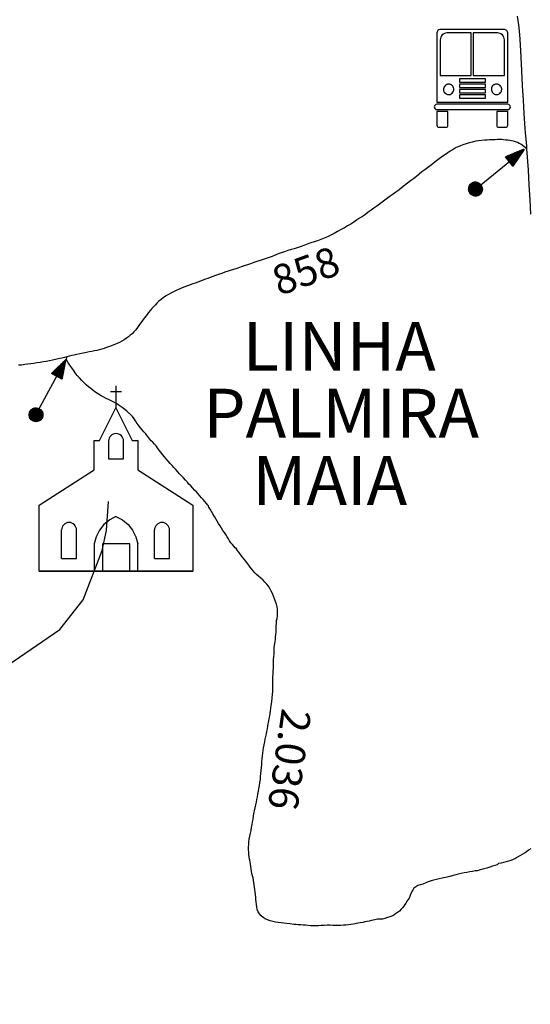
# Model space of a CAD drawing. Extents: x -193911 to -192175, y 292221 to 292815.
# Drawn here: x -193454 to -193437, y 292580 to 292612 of the extents above; entities that cross this region are included whole.
import ezdxf

# ---------------------------------------------------------------- set-up
doc = ezdxf.new("R2010")
doc.units = 0
doc.header["$LTSCALE"] = 40
doc.header["$MEASUREMENT"] = 0
for name, color, linetype in [('DISTANCIAS TEXTO', 51, 'CONTINUOUS'), ('DISTANCIAS_SIMBOLO', 50, 'CONTINUOUS'), ('HIDROGRAFIA', 152, 'CONTINUOUS'), ('LOCALIDADES', 201, 'CONTINUOUS'), ('MUNICIPAIS PRIMÁRIAS', 17, 'CONTINUOUS'), ('MUNICIPAIS SECUNDÁRIAS', 17, 'CONTINUOUS'), ('ONIBUS', 56, 'CONTINUOUS'), ('SC', 1, 'CONTINUOUS')]:
    doc.layers.add(name, color=color, linetype=linetype)
doc.styles.add('ARIALBLACK', font='txt')
doc.styles.add('ROMANS', font='romans')

# ---------------------------------------------------------------- blocks, each defined once
blk = doc.blocks.new('LOCALIDADE')
at = {"layer": 'LOCALIDADES'}
h = blk.add_hatch(color=68, dxfattribs=at)
h.paths.add_polyline_path([(-125.4, -89.8), (-125.4, 18.1), (-35.5, 76.4), (-35.5, 124.1), (-26.8, 124.1), (0, 177.8), (26.8, 124.1), (36.2, 124.1), (36.2, 76.4), (126, 18.1), (126, -89.8)], flags=16)
edge = h.paths.add_edge_path()
edge.add_line((-125.4, -89.8), (-125.4, 18.1))
edge.add_line((-125.4, -89.8), (126, -89.8))
edge.add_line((126, 18.1), (126, -89.8))
edge.add_line((36.2, 76.4), (126, 18.1))
edge.add_line((36.2, 124.1), (36.2, 76.4))
edge.add_line((26.8, 124.1), (36.2, 124.1))
edge.add_line((0, 177.8), (26.8, 124.1))
edge.add_line((-26.8, 124.1), (0, 177.8))
edge.add_line((-35.5, 124.1), (-26.8, 124.1))
edge.add_line((-35.5, 76.4), (-35.5, 124.1))
edge.add_line((-125.4, 18.1), (-35.5, 76.4))
h.paths.add_polyline_path([(126, -89.8), (-125.4, -89.8)], flags=0)
for p, q in [((0, 214), (0, 177.8)), ((-8.7, 204.6), (9.4, 204.6)), ((-12, 123.2), (-12, 94.1)), ((12.6, 94.1), (12.6, 123.2)), ((-12, 94.1), (12.6, 94.1)), ((0, 0), (-10.1, -5.4)), ((0, 0), (10.7, -5.4)), ((-19.4, -13.4), (-26.8, -22.8)), ((-10.1, -5.4), (-19.4, -13.4)), ((10.7, -5.4), (20.1, -13.4)), ((20.1, -13.4), (27.5, -22.8)), ((-26.8, -22.8), (-32.2, -33.5)), ((27.5, -22.8), (32.9, -33.5)), ((-32.2, -33.5), (-35.5, -44.9)), ((-35.5, -44.9), (-35.5, -89.8)), ((-4.7, -44.9), (-22.1, -44.9)), ((-22.1, -44.9), (-22.1, -89.8)), ((22.8, -44.9), (-4.7, -44.9)), ((22.8, -89.8), (22.8, -44.9)), ((32.9, -33.5), (36.2, -44.9)), ((36.2, -89.8), (36.2, -44.9)), ((-125.4, -89.8), (-125.4, -89.8))]:
    blk.add_line(p, q, dxfattribs=at)
blk.add_lwpolyline([(-125.4, -89.8), (-125.4, 18.1), (-35.5, 76.4), (-35.5, 124.1), (-26.8, 124.1), (0, 177.8), (26.8, 124.1), (36.2, 124.1), (36.2, 76.4), (126, 18.1), (126, -89.8), (-125.4, -89.8), (126, -89.8)], dxfattribs=at)
at = {"layer": 'LOCALIDADES', "flags": 128}
for points in [[(-88.9, -69.1), (-64.4, -69.1), (-64.4, -22.3)], [(-88.9, -69.1), (-88.9, -22.3)], [(63.2, -69.1), (87.8, -69.1), (87.8, -22.3)], [(63.2, -69.1), (63.2, -22.3)]]:
    blk.add_lwpolyline(points, dxfattribs=at)
at = {"layer": 'LOCALIDADES'}
for centre in [(0.3, 123.2), (-76.6, -22.3), (75.5, -22.3)]:
    blk.add_arc(centre, 12.3, 0, 180, dxfattribs=at)
blk = doc.blocks.new('ONIBUS')
at = {"layer": 'ONIBUS', "linetype": 'CONTINUOUS'}
for p, q in [((-31.54, 36.9), (-31.54, -23.17)), ((26.9, 39.81), (-28.64, 39.81)), ((-1.74, 36.9), (-22.83, 36.9)), ((-1.74, 0), (-1.74, 36.9)), ((21.09, 36.9), (0, 36.9)), ((0, 36.9), (0, 0)), ((29.8, -23.17), (29.8, 36.9)), ((-28.64, 31.09), (-28.64, 0)), ((26.9, 0), (26.9, 31.09)), ((-28.64, 0), (-1.74, 0)), ((0, 0), (26.9, 0)), ((10.69, -2.9), (-11.91, -2.9)), ((-11.91, -2.9), (-11.91, -5.81)), ((-11.91, -5.81), (10.69, -5.81)), ((10.69, -7.55), (-11.91, -7.55)), ((-11.91, -7.55), (-11.91, -10.45)), ((10.69, -5.81), (10.69, -2.9)), ((10.69, -10.45), (10.69, -7.55)), ((-11.91, -10.45), (10.69, -10.45)), ((10.69, -12.2), (-11.91, -12.2)), ((-11.91, -12.2), (-11.91, -15.1)), ((-11.91, -15.1), (10.69, -15.1)), ((10.69, -16.84), (-11.91, -16.84)), ((-11.91, -16.84), (-11.91, -19.75)), ((10.69, -15.1), (10.69, -12.2)), ((10.69, -19.75), (10.69, -16.84)), ((-31.54, -23.17), (29.8, -23.17)), ((29.8, -24.92), (-31.54, -24.92)), ((-11.91, -19.75), (10.69, -19.75)), ((-31.54, -29.56), (29.8, -29.56)), ((-22, -31.31), (-31.54, -31.31)), ((-31.54, -31.31), (-31.54, -43.22)), ((-22, -43.22), (-22, -31.31)), ((29.8, -31.31), (20.26, -31.31)), ((20.26, -31.31), (20.26, -43.22)), ((29.8, -43.22), (29.8, -31.31)), ((-29.8, -44.96), (-23.74, -44.96)), ((22, -44.96), (28.06, -44.96))]:
    blk.add_line(p, q, dxfattribs=at)
for centre, radius, start, end in [((-28.64, 36.9), 2.9, 89.99996, 180.00004), ((-22.83, 31.09), 5.81, 90, 180), ((-22.83, 31.09), 5.81, 89.99996, 180.00004), ((21.09, 31.09), 5.81, 0, 90), ((21.09, 31.09), 5.81, 359.99996, 90.00004), ((26.9, 36.9), 2.9, 359.99996, 90.00004), ((-12.31, -20.13), 16.6, 135.60029, 141.36555), ((-19.77, -14.74), 7.63, 118.29965, 125.2665), ((-21.05, -12.36), 4.92, 110.07866, 118.29937), ((-21.29, -11.72), 4.24, 100.4279, 110.07883), ((-21.72, -9.36), 1.84, 90.47944, 100.42799), ((-21.65, -17.44), 9.92, 82.83002, 90.47937), ((-22.33, -14.26), 6.94, 66.90474, 73.94647), ((-22.99, -15.8), 8.61, 61.62385, 66.90467), ((-31.72, -23.8), 20.17, 45.92425, 50.55106), ((30.49, -23.8), 20.17, 129.44894, 134.07575), ((21.77, -15.8), 8.61, 113.09533, 118.37615), ((21.11, -14.26), 6.94, 106.05353, 113.09526), ((20.43, -17.44), 9.92, 89.52063, 97.16998), ((20.5, -9.36), 1.84, 79.57201, 89.52056), ((20.06, -11.72), 4.24, 69.92117, 79.5721), ((19.83, -12.36), 4.92, 61.70063, 69.92134), ((18.55, -14.74), 7.63, 54.7335, 61.70035), ((11.09, -20.13), 16.6, 38.63445, 44.39971), ((-17.64, -11.86), 8.21, 177.09136, 186.96624), ((-25.79, -11.45), 0.054, 166.17404, 177.09711), ((-15.62, -13.95), 10.53, 156.56147, 166.16823), ((-21.76, -12.36), 4.06, 186.96643, 199.89764), ((-24.28, -13.27), 1.39, 199.89772, 213.27894), ((-16.15, -7.94), 11.1, 213.27887, 222.84057), ((-20.28, -9.57), 7.16, 235.8666, 243.07662), ((-17.83, -4.74), 12.57, 243.07678, 248.91373), ((-20.98, -2.34), 14.2, 264.47344, 268.79441), ((-21.32, -12.6), 3.94, 270.54108, 304.00556), ((-21.58, -11.85), 4.7, 301.55875, 350.38313), ((-26.93, -14.81), 10.76, 27.12939, 30.74744), ((-21.04, -11.86), 4.18, 349.18694, 27.89271), ((19.82, -11.86), 4.18, 152.10735, 190.81312), ((20.36, -11.85), 4.7, 189.61684, 238.44121), ((25.71, -14.81), 10.76, 149.25256, 152.87061), ((20.1, -12.6), 3.94, 235.99444, 269.45892), ((19.76, -2.34), 14.2, 271.20559, 275.52656), ((16.61, -4.74), 12.57, 291.08627, 296.92322), ((19.06, -9.57), 7.16, 296.92329, 304.1333), ((14.93, -7.94), 11.1, 317.15943, 326.72113), ((14.4, -13.95), 10.53, 13.83177, 23.43853), ((23.06, -13.27), 1.39, 326.72154, 340.10275), ((20.54, -12.36), 4.06, 340.10236, 353.03357), ((16.42, -11.86), 8.21, 353.03376, 2.90864), ((24.57, -11.45), 0.054, 2.90289, 13.82596), ((-31.54, -27.24), 2.32, 90, 270), ((-31.54, -27.24), 2.32, 90, 270), ((29.8, -27.24), 2.32, 270, 90), ((29.8, -27.24), 2.32, 270, 90), ((-29.8, -43.22), 1.74, 180, 270), ((-29.8, -43.22), 1.74, 179.99996, 270.00004), ((-23.74, -43.22), 1.74, 270, 0), ((-23.74, -43.22), 1.74, 269.99996, 0.00004), ((22, -43.22), 1.74, 180, 270), ((22, -43.22), 1.74, 179.99996, 270.00004), ((28.06, -43.22), 1.74, 270, 0), ((28.06, -43.22), 1.74, 269.99996, 0.00004)]:
    blk.add_arc(centre, radius, start, end, dxfattribs=at)
blk = doc.blocks.new('SETA')
at = {"layer": 'DISTANCIAS_SIMBOLO', "color": 60}
for p, q in [((0, 0), (23.4, 2.1)), ((0, 0), (20.5, -11.4)), ((0, 0), (21.9, -4.7)), ((71.9, -15.3), (0, 0)), ((71.9, -15.3), (0, 0)), ((0.3, 0), (21.9, -4.6)), ((0.5, 0), (22, -4.5)), ((0.7, 0.1), (22, -4.5)), ((1, 0.1), (22, -4.4)), ((1.2, 0.1), (22, -4.3)), ((1.4, 0.1), (22, -4.3)), ((1.7, 0.2), (22, -4.2)), ((1.9, 0.2), (22, -4.1)), ((2.2, 0.2), (22.1, -4)), ((2.4, 0.2), (22.1, -4)), ((2.6, 0.2), (22.1, -3.9)), ((2.9, 0.3), (22.1, -3.8)), ((3.1, 0.3), (22.1, -3.8)), ((3.3, 0.3), (22.1, -3.7)), ((3.6, 0.3), (22.1, -3.6)), ((3.8, 0.3), (22.2, -3.6)), ((4.1, 0.4), (22.2, -3.5)), ((4.3, 0.4), (22.2, -3.4)), ((4.5, 0.4), (22.2, -3.4)), ((4.8, 0.4), (22.2, -3.3)), ((5, 0.4), (22.2, -3.2)), ((5.2, 0.5), (22.2, -3.2)), ((5.5, 0.5), (22.3, -3.1)), ((5.7, 0.5), (22.3, -3)), ((5.9, 0.5), (22.3, -3)), ((6.2, 0.6), (22.3, -2.9)), ((6.4, 0.6), (22.3, -2.8)), ((6.7, 0.6), (22.3, -2.7)), ((6.9, 0.6), (22.3, -2.7)), ((7.1, 0.6), (22.4, -2.6)), ((7.4, 0.7), (22.4, -2.5)), ((7.6, 0.7), (22.4, -2.5)), ((7.8, 0.7), (22.4, -2.4)), ((8.1, 0.7), (22.4, -2.3)), ((8.3, 0.7), (22.4, -2.3)), ((8.5, 0.8), (22.4, -2.2)), ((8.8, 0.8), (22.5, -2.1)), ((9, 0.8), (22.5, -2.1)), ((9.3, 0.8), (22.5, -2)), ((9.5, 0.8), (22.5, -1.9)), ((9.7, 0.9), (22.5, -1.9)), ((10, 0.9), (22.5, -1.8)), ((10.2, 0.9), (22.5, -1.7)), ((10.4, 0.9), (22.6, -1.6)), ((10.7, 1), (22.6, -1.6)), ((10.9, 1), (22.6, -1.5)), ((11.2, 1), (22.6, -1.4)), ((11.4, 1), (22.6, -1.4)), ((11.6, 1), (22.6, -1.3)), ((11.9, 1.1), (22.7, -1.2)), ((12.1, 1.1), (22.7, -1.2)), ((12.3, 1.1), (22.7, -1.1)), ((12.6, 1.1), (22.7, -1)), ((12.8, 1.1), (22.7, -1)), ((13, 1.2), (22.7, -0.9)), ((13.3, 1.2), (22.7, -0.8)), ((13.5, 1.2), (22.8, -0.8)), ((13.8, 1.2), (22.8, -0.7)), ((14, 1.2), (22.8, -0.6)), ((14.2, 1.3), (22.8, -0.6)), ((14.5, 1.3), (22.8, -0.5)), ((14.7, 1.3), (22.8, -0.4)), ((14.9, 1.3), (22.8, -0.3)), ((15.2, 1.4), (22.9, -0.3)), ((15.4, 1.4), (22.9, -0.2)), ((15.7, 1.4), (22.9, -0.1)), ((15.9, 1.4), (22.9, -0.1)), ((16.1, 1.4), (22.9, 0)), ((16.4, 1.5), (22.9, 0.1)), ((16.6, 1.5), (22.9, 0.1)), ((16.8, 1.5), (23, 0.2)), ((17.1, 1.5), (23, 0.3)), ((17.3, 1.5), (23, 0.3)), ((17.5, 1.6), (23, 0.4)), ((17.8, 1.6), (23, 0.5)), ((18, 1.6), (23, 0.5)), ((18.3, 1.6), (23, 0.6)), ((18.5, 1.7), (23.1, 0.7)), ((18.7, 1.7), (23.1, 0.7)), ((19, 1.7), (23.1, 0.8)), ((19.2, 1.7), (23.1, 0.9)), ((19.4, 1.7), (23.1, 1)), ((19.7, 1.8), (23.1, 1)), ((19.9, 1.8), (23.1, 1.1)), ((20.2, 1.8), (23.2, 1.2)), ((20.4, 1.8), (23.2, 1.2)), ((23.4, 2.1), (20.5, -11.4)), ((20.6, 1.8), (23.2, 1.3)), ((20.9, 1.9), (23.2, 1.4)), ((21.1, 1.9), (23.2, 1.4)), ((21.3, 1.9), (23.2, 1.5)), ((21.6, 1.9), (23.2, 1.6)), ((21.8, 1.9), (23.3, 1.6)), ((22, 2), (23.3, 1.7)), ((22.3, 2), (23.3, 1.8)), ((22.5, 2), (23.3, 1.8)), ((22.8, 2), (23.3, 1.9)), ((23, 2.1), (23.3, 2)), ((23.2, 2.1), (23.4, 2)), ((0.2, -0.1), (21.9, -4.7)), ((0.4, -0.2), (21.9, -4.8)), ((0.6, -0.3), (21.9, -4.9)), ((0.8, -0.5), (21.9, -4.9)), ((1, -0.6), (21.8, -5)), ((1.2, -0.7), (21.8, -5.1)), ((1.4, -0.8), (21.8, -5.1)), ((1.6, -0.9), (21.8, -5.2)), ((1.8, -1), (21.8, -5.3)), ((2.1, -1.1), (21.8, -5.3)), ((2.3, -1.3), (21.8, -5.4)), ((2.5, -1.4), (21.7, -5.5)), ((2.7, -1.5), (21.7, -5.6)), ((2.9, -1.6), (21.7, -5.6)), ((3.1, -1.7), (21.7, -5.7)), ((3.3, -1.8), (21.7, -5.8)), ((3.5, -2), (21.7, -5.8)), ((3.7, -2.1), (21.7, -5.9)), ((3.9, -2.2), (21.6, -6)), ((4.1, -2.3), (21.6, -6)), ((4.3, -2.4), (21.6, -6.1)), ((4.5, -2.5), (21.6, -6.2)), ((4.8, -2.7), (21.6, -6.2)), ((5, -2.8), (21.6, -6.3)), ((5.2, -2.9), (21.6, -6.4)), ((5.4, -3), (21.5, -6.4)), ((5.6, -3.1), (21.5, -6.5)), ((5.8, -3.2), (21.5, -6.6)), ((6, -3.3), (21.5, -6.6)), ((6.2, -3.5), (21.5, -6.7)), ((6.4, -3.6), (21.5, -6.8)), ((6.6, -3.7), (21.5, -6.9)), ((6.8, -3.8), (21.4, -6.9)), ((7, -3.9), (21.4, -7)), ((7.2, -4), (21.4, -7.1)), ((7.5, -4.2), (21.4, -7.1)), ((7.7, -4.3), (21.4, -7.2)), ((7.9, -4.4), (21.4, -7.3)), ((8.1, -4.5), (21.4, -7.3)), ((8.3, -4.6), (21.3, -7.4)), ((8.5, -4.7), (21.3, -7.5)), ((8.7, -4.9), (21.3, -7.5)), ((8.9, -5), (21.3, -7.6)), ((9.1, -5.1), (21.3, -7.7)), ((9.3, -5.2), (21.3, -7.7)), ((9.5, -5.3), (21.3, -7.8)), ((9.7, -5.4), (21.2, -7.9)), ((9.9, -5.5), (21.2, -7.9)), ((10.2, -5.7), (21.2, -8)), ((10.4, -5.8), (21.2, -8.1)), ((10.6, -5.9), (21.2, -8.2)), ((10.8, -6), (21.2, -8.2)), ((11, -6.1), (21.1, -8.3)), ((11.2, -6.2), (21.1, -8.4)), ((11.4, -6.4), (21.1, -8.4)), ((11.6, -6.5), (21.1, -8.5)), ((11.8, -6.6), (21.1, -8.6)), ((12, -6.7), (21.1, -8.6)), ((12.2, -6.8), (21.1, -8.7)), ((12.4, -6.9), (21, -8.8)), ((12.6, -7.1), (21, -8.8)), ((12.9, -7.2), (21, -8.9)), ((13.1, -7.3), (21, -9)), ((13.3, -7.4), (21, -9)), ((13.5, -7.5), (21, -9.1)), ((13.7, -7.6), (21, -9.2)), ((13.9, -7.7), (20.9, -9.2)), ((14.1, -7.9), (20.9, -9.3)), ((14.3, -8), (20.9, -9.4)), ((14.5, -8.1), (20.9, -9.5)), ((14.7, -8.2), (20.9, -9.5)), ((14.9, -8.3), (20.9, -9.6)), ((15.1, -8.4), (20.9, -9.7)), ((15.3, -8.6), (20.8, -9.7)), ((15.6, -8.7), (20.8, -9.8)), ((15.8, -8.8), (20.8, -9.9)), ((16, -8.9), (20.8, -9.9)), ((16.2, -9), (20.8, -10)), ((16.4, -9.1), (20.8, -10.1)), ((16.6, -9.3), (20.8, -10.1)), ((16.8, -9.4), (20.7, -10.2)), ((17, -9.5), (20.7, -10.3)), ((17.2, -9.6), (20.7, -10.3)), ((17.4, -9.7), (20.7, -10.4)), ((17.6, -9.8), (20.7, -10.5)), ((17.8, -9.9), (20.7, -10.6)), ((18, -10.1), (20.7, -10.6)), ((18.2, -10.2), (20.6, -10.7)), ((18.5, -10.3), (20.6, -10.8)), ((18.7, -10.4), (20.6, -10.8)), ((18.9, -10.5), (20.6, -10.9)), ((19.1, -10.6), (20.6, -11)), ((19.3, -10.8), (20.6, -11)), ((19.5, -10.9), (20.6, -11.1)), ((19.7, -11), (20.5, -11.2)), ((19.9, -11.1), (20.5, -11.2)), ((20.1, -11.2), (20.5, -11.3)), ((20.3, -11.3), (20.5, -11.4)), ((64.7, -11.4), (79.9, -14.7)), ((64.7, -11.5), (80, -14.7)), ((64.8, -11.2), (79.9, -14.4)), ((64.8, -11.3), (79.9, -14.5)), ((64.8, -11.4), (79.9, -14.6)), ((64.9, -11.1), (79.9, -14.3)), ((64.9, -11.2), (79.9, -14.4)), ((65, -10.9), (79.9, -14.1)), ((65, -11), (79.9, -14.1)), ((65, -11), (79.9, -14.2)), ((65.1, -10.8), (79.9, -13.9)), ((65.1, -10.8), (79.9, -14)), ((65.2, -10.7), (79.8, -13.8)), ((65.2, -10.7), (79.8, -13.9)), ((65.3, -10.5), (79.8, -13.6)), ((65.3, -10.5), (79.8, -13.6)), ((65.3, -10.6), (79.8, -13.7)), ((65.4, -10.4), (79.7, -13.4)), ((65.4, -10.4), (79.8, -13.5)), ((65.5, -10.2), (79.7, -13.2)), ((65.5, -10.3), (79.7, -13.3)), ((65.6, -10.1), (79.7, -13.1)), ((65.6, -10.2), (79.7, -13.2)), ((65.7, -10), (79.6, -12.9)), ((65.7, -10), (79.6, -13)), ((65.8, -9.9), (79.6, -12.8)), ((65.8, -9.9), (79.6, -12.9)), ((65.9, -9.8), (79.5, -12.7)), ((66, -9.7), (79.5, -12.6)), ((66, -9.7), (79.5, -12.6)), ((66.1, -9.6), (79.4, -12.4)), ((66.1, -9.6), (79.5, -12.5)), ((66.2, -9.5), (79.4, -12.2)), ((66.2, -9.5), (79.4, -12.3)), ((66.3, -9.4), (79.3, -12.2)), ((66.4, -9.3), (79.3, -12)), ((66.4, -9.3), (79.3, -12.1)), ((66.5, -9.2), (79.2, -11.9)), ((66.6, -9.1), (79.2, -11.8)), ((66.6, -9.2), (79.2, -11.9)), ((66.7, -9), (79.1, -11.7)), ((66.8, -8.9), (79, -11.5)), ((66.8, -9), (79.1, -11.6)), ((66.9, -8.9), (79, -11.5)), ((67, -8.8), (79, -11.4)), ((67.1, -8.7), (78.9, -11.2)), ((67.1, -8.8), (78.9, -11.3)), ((67.2, -8.7), (78.8, -11.1)), ((67.3, -8.6), (78.8, -11)), ((67.4, -8.5), (78.7, -11)), ((67.5, -8.4), (78.6, -10.8)), ((67.5, -8.5), (78.7, -10.9)), ((67.6, -8.4), (78.5, -10.7)), ((67.7, -8.3), (78.5, -10.6)), ((67.8, -8.3), (78.4, -10.5)), ((67.9, -8.2), (78.4, -10.5)), ((68, -8.2), (78.3, -10.4)), ((68.1, -8.1), (78.2, -10.3)), ((68.2, -8.1), (78.2, -10.2)), ((68.3, -8), (78.1, -10.1)), ((68.4, -8), (78, -10)), ((68.5, -7.9), (77.9, -9.9)), ((68.6, -7.9), (77.9, -9.9)), ((68.7, -7.8), (77.8, -9.8)), ((68.8, -7.8), (77.7, -9.7)), ((68.9, -7.7), (77.6, -9.6)), ((69.1, -7.7), (77.5, -9.5)), ((69.2, -7.6), (77.4, -9.4)), ((69.3, -7.6), (77.3, -9.3)), ((69.5, -7.6), (77.2, -9.2)), ((69.6, -7.5), (77.1, -9.1)), ((69.7, -7.5), (77, -9)), ((69.9, -7.4), (76.9, -8.9)), ((70, -7.4), (76.7, -8.8)), ((70.2, -7.4), (76.6, -8.7)), ((70.4, -7.3), (76.5, -8.6)), ((70.6, -7.3), (76.3, -8.5)), ((70.8, -7.3), (76.1, -8.4)), ((71, -7.2), (75.9, -8.3)), ((71.2, -7.2), (75.7, -8.2)), ((71.5, -7.2), (75.5, -8.1)), ((71.8, -7.2), (75.2, -7.9)), ((72.1, -7.2), (74.9, -7.8)), ((72.6, -7.2), (74.5, -7.6)), ((63.7, -15.1), (79.4, -18.4)), ((63.7, -15.1), (79.3, -18.5)), ((63.7, -15.2), (79.3, -18.5)), ((63.7, -15.3), (79.3, -18.6)), ((63.7, -15.4), (79.2, -18.7)), ((63.7, -15.4), (79.2, -18.7)), ((63.7, -15.5), (79.2, -18.8)), ((63.8, -14), (79.7, -17.4)), ((63.8, -14.1), (79.7, -17.5)), ((63.8, -14.2), (79.7, -17.5)), ((63.8, -14.2), (79.6, -17.6)), ((63.8, -14.3), (79.6, -17.7)), ((63.8, -14.4), (79.6, -17.7)), ((63.8, -14.4), (79.6, -17.8)), ((63.8, -14.5), (79.6, -17.9)), ((63.8, -14.6), (79.5, -17.9)), ((63.8, -14.7), (79.5, -18)), ((63.8, -14.7), (79.5, -18.1)), ((63.8, -14.8), (79.5, -18.1)), ((63.8, -14.9), (79.4, -18.2)), ((63.8, -14.9), (79.4, -18.3)), ((63.8, -15), (79.4, -18.3)), ((63.8, -15.6), (79.2, -18.9)), ((63.8, -15.6), (79.1, -18.9)), ((63.8, -15.7), (79.1, -19)), ((63.8, -15.8), (79.1, -19.1)), ((63.8, -15.9), (79, -19.1)), ((63.8, -15.9), (79, -19.2)), ((63.8, -16), (79, -19.2)), ((63.8, -16.1), (78.9, -19.3)), ((63.8, -16.2), (78.9, -19.4)), ((63.8, -16.2), (78.8, -19.4)), ((63.8, -16.3), (78.8, -19.5)), ((63.8, -16.4), (78.8, -19.6)), ((63.8, -16.5), (78.7, -19.6)), ((63.8, -16.5), (78.7, -19.7)), ((63.8, -16.6), (78.6, -19.8)), ((63.9, -13.5), (79.8, -16.9)), ((63.9, -13.6), (79.8, -17)), ((63.9, -13.7), (79.8, -17.1)), ((63.9, -13.7), (79.8, -17.1)), ((63.9, -13.8), (79.8, -17.2)), ((63.9, -13.9), (79.7, -17.3)), ((63.9, -14), (79.7, -17.3)), ((63.9, -16.7), (78.6, -19.8)), ((63.9, -16.7), (78.6, -19.9)), ((63.9, -16.8), (78.5, -19.9)), ((63.9, -16.9), (78.5, -20)), ((63.9, -17), (78.4, -20.1)), ((63.9, -17), (78.4, -20.1)), ((64, -13.1), (79.9, -16.5)), ((64, -13.2), (79.9, -16.6)), ((64, -13.3), (79.9, -16.6)), ((64, -13.3), (79.9, -16.7)), ((64, -13.4), (79.8, -16.8)), ((64, -13.5), (79.8, -16.9)), ((64, -17.1), (78.3, -20.2)), ((64, -17.2), (78.3, -20.2)), ((64, -17.3), (78.2, -20.3)), ((64, -17.3), (78.2, -20.4)), ((64, -17.4), (78.1, -20.4)), ((64, -17.5), (78.1, -20.5)), ((64.1, -12.8), (79.9, -16.2)), ((64.1, -12.9), (79.9, -16.2)), ((64.1, -12.9), (79.9, -16.3)), ((64.1, -13), (79.9, -16.4)), ((64.1, -13.1), (79.9, -16.4)), ((64.1, -17.6), (78, -20.6)), ((64.1, -17.7), (78, -20.6)), ((64.1, -17.7), (77.9, -20.7)), ((64.1, -17.8), (77.9, -20.7)), ((64.2, -12.5), (80, -15.9)), ((64.2, -12.6), (79.9, -15.9)), ((64.2, -12.7), (79.9, -16)), ((64.2, -12.7), (79.9, -16.1)), ((64.2, -17.9), (77.8, -20.8)), ((64.2, -18), (77.8, -20.9)), ((64.2, -18), (77.7, -20.9)), ((64.2, -18.1), (77.7, -21)), ((64.3, -12.3), (80, -15.6)), ((64.3, -12.3), (80, -15.7)), ((64.3, -12.4), (80, -15.7)), ((64.3, -12.5), (80, -15.8)), ((64.3, -18.2), (77.6, -21)), ((64.3, -18.3), (77.5, -21.1)), ((64.3, -18.3), (77.5, -21.2)), ((64.4, -12), (80, -15.3)), ((64.4, -12.1), (80, -15.4)), ((64.4, -12.1), (80, -15.5)), ((64.4, -12.2), (80, -15.5)), ((64.4, -18.4), (77.4, -21.2)), ((64.4, -18.5), (77.4, -21.3)), ((64.4, -18.6), (77.3, -21.3)), ((64.5, -11.8), (80, -15.1)), ((64.5, -11.9), (80, -15.2)), ((64.5, -11.9), (80, -15.2)), ((64.5, -18.7), (77.2, -21.4)), ((64.5, -18.7), (77.2, -21.4)), ((64.5, -18.8), (77.1, -21.5)), ((64.6, -11.6), (80, -14.9)), ((64.6, -11.7), (80, -15)), ((64.6, -11.7), (80, -15)), ((64.6, -18.9), (77, -21.6)), ((64.6, -19), (77, -21.6)), ((64.7, -11.5), (80, -14.8)), ((64.7, -19.1), (76.9, -21.7)), ((64.7, -19.1), (76.8, -21.7)), ((64.8, -19.2), (76.8, -21.8)), ((64.8, -19.3), (76.7, -21.8)), ((64.8, -19.4), (76.6, -21.9)), ((64.9, -19.5), (76.5, -21.9)), ((64.9, -19.6), (76.4, -22)), ((65, -19.6), (76.4, -22.1)), ((65, -19.7), (76.3, -22.1)), ((65.1, -19.8), (76.2, -22.2)), ((65.2, -19.9), (76.1, -22.2)), ((65.2, -20), (76, -22.3)), ((65.3, -20.1), (75.9, -22.3)), ((65.3, -20.1), (75.8, -22.4)), ((65.4, -20.2), (75.8, -22.4)), ((65.5, -20.3), (75.7, -22.5)), ((65.5, -20.4), (75.6, -22.5)), ((65.6, -20.5), (75.5, -22.6)), ((65.7, -20.6), (75.4, -22.6)), ((65.8, -20.7), (75.3, -22.7)), ((65.8, -20.7), (75.1, -22.7)), ((65.9, -20.8), (75, -22.8)), ((66, -20.9), (74.9, -22.8)), ((66.1, -21), (74.8, -22.9)), ((66.2, -21.1), (74.7, -22.9)), ((66.3, -21.2), (74.6, -23)), ((66.4, -21.3), (74.4, -23)), ((66.5, -21.4), (74.3, -23)), ((66.6, -21.5), (74.2, -23.1)), ((66.7, -21.6), (74, -23.1)), ((66.8, -21.7), (73.9, -23.2)), ((67, -21.8), (73.7, -23.2)), ((67.1, -21.9), (73.5, -23.2)), ((67.2, -22), (73.4, -23.3)), ((67.4, -22.1), (73.2, -23.3)), ((67.6, -22.2), (73, -23.3)), ((67.7, -22.3), (72.8, -23.4)), ((67.9, -22.4), (72.6, -23.4)), ((68.2, -22.5), (72.3, -23.4)), ((68.4, -22.7), (72, -23.4)), ((68.7, -22.8), (71.7, -23.4)), ((69.1, -23), (71.2, -23.4)), ((70.1, -23.2), (70.3, -23.3))]:
    blk.add_line(p, q, dxfattribs=at)
blk.add_circle((71.9, -15.3), 8.11, dxfattribs=at)

msp = doc.modelspace()

# ---------------------------------------------------------------- linework, layer by layer
at = {"layer": 'HIDROGRAFIA'}
msp.add_lwpolyline([(-193467.68708, 292578.512), (-193466.40588, 292579.0752), (-193465.76108, 292579.4834), (-193460.62348, 292583.752), (-193459.50288, 292584.8224), (-193458.28128, 292586.4972), (-193457.75248, 292587.6304), (-193457.62648, 292588.0964), (-193457.24868, 292588.8394), (-193456.74508, 292589.5066), (-193456.25408, 292589.9096), (-193452.66128, 292592.374), (-193451.89868, 292593.3462), (-193451.28008, 292594.959), (-193451.12908, 292595.6138), (-193451.06608, 292596.5582)], dxfattribs=at)
at = {"layer": 'MUNICIPAIS PRIMÁRIAS', "linetype": 'Continuous'}
for points in [[(-193437.37642, 292608.1181), (-193437.5786, 292608.26974), (-193437.62442, 292608.29376), (-193437.6865, 292608.32148), (-193437.74492, 292608.34232), (-193437.81054, 292608.36196), (-193437.87636, 292608.37718), (-193437.93394, 292608.3866), (-193437.99666, 292608.39424), (-193438.06232, 292608.4016), (-193438.13842, 292608.41104), (-193438.19988, 292608.4158), (-193438.2576, 292608.4172), (-193438.34208, 292608.41566), (-193438.41904, 292608.4136), (-193438.51052, 292608.40894), (-193438.59904, 292608.40486), (-193438.67526, 292608.40184), (-193438.76654, 292608.39596), (-193438.8668, 292608.38722), (-193438.96202, 292608.3752), (-193439.0501, 292608.36126), (-193439.16292, 292608.33806), (-193439.26516, 292608.31358), (-193439.3691, 292608.282), (-193439.46952, 292608.24866), (-193439.57532, 292608.20558), (-193439.68676, 292608.1529), (-193439.79072, 292608.09438), (-193439.88212, 292608.03642), (-193439.96388, 292607.98192), (-193440.04568, 292607.9274), (-193440.12244, 292607.87558), (-193440.20482, 292607.81874), (-193440.28956, 292607.75442), (-193440.37376, 292607.69106), (-193440.45978, 292607.62606), (-193440.5401, 292607.5625), (-193440.6254, 292607.49622), (-193440.71548, 292607.42704), (-193440.81066, 292607.35626), (-193440.9009, 292607.2811), (-193440.9911, 292607.20518), (-193441.08966, 292607.13328), (-193441.1871, 292607.06342), (-193441.28474, 292606.991), (-193441.38082, 292606.91522), (-193441.47646, 292606.83878), (-193441.57056, 292606.7653), (-193441.66408, 292606.69638), (-193441.7572, 292606.63014), (-193441.8496, 292606.56606), (-193441.93898, 292606.50078), (-193442.02596, 292606.43598), (-193442.11056, 292606.37002), (-193442.19656, 292606.30452), (-193442.28694, 292606.23892), (-193442.38208, 292606.17182), (-193442.47626, 292606.1031), (-193442.56946, 292606.03642), (-193442.662, 292605.96874), (-193442.7579, 292605.90312), (-193442.85442, 292605.8386), (-193442.95016, 292605.7746), (-193443.04316, 292605.71344), (-193443.1395, 292605.65138), (-193443.243, 292605.58806), (-193443.3498, 292605.52786), (-193443.45798, 292605.46766), (-193443.57066, 292605.40508), (-193443.68422, 292605.3455), (-193443.79466, 292605.28864), (-193443.9023, 292605.23632), (-193444.00952, 292605.1886), (-193444.11876, 292605.14458), (-193444.22664, 292605.1047), (-193444.33502, 292605.06748), (-193444.44876, 292605.03174), (-193444.56402, 292604.99102), (-193444.68076, 292604.9449), (-193444.79258, 292604.90732), (-193444.89266, 292604.87422), (-193444.99114, 292604.84352), (-193445.09284, 292604.81316), (-193445.20042, 292604.78048), (-193445.30624, 292604.74586), (-193445.4137, 292604.71062), (-193445.51708, 292604.67098), (-193445.61578, 292604.6313), (-193445.7129, 292604.59212), (-193445.80902, 292604.55516), (-193445.9042, 292604.5219), (-193446.00314, 292604.4897), (-193446.10382, 292604.45852), (-193446.2097, 292604.42406), (-193446.31682, 292604.38782), (-193446.42216, 292604.35284), (-193446.52426, 292604.31724), (-193446.6257, 292604.28104), (-193446.73232, 292604.24462), (-193446.83096, 292604.20878), (-193446.93606, 292604.17296), (-193447.05112, 292604.13682), (-193447.15696, 292604.10382), (-193447.25882, 292604.07038), (-193447.36348, 292604.03306), (-193447.4672, 292603.99636), (-193447.5638, 292603.96328), (-193447.65364, 292603.93226), (-193447.74012, 292603.90002), (-193447.82044, 292603.87148), (-193447.89602, 292603.84442), (-193447.97656, 292603.8143), (-193448.0619, 292603.78158), (-193448.14896, 292603.74866), (-193448.23178, 292603.71888), (-193448.30748, 292603.6913), (-193448.39184, 292603.65916), (-193448.48242, 292603.625), (-193448.56868, 292603.59258), (-193448.65732, 292603.55732), (-193448.75842, 292603.5156), (-193448.85592, 292603.47322), (-193448.94548, 292603.43332), (-193449.0282, 292603.39124), (-193449.10646, 292603.34852), (-193449.1817, 292603.30124), (-193449.2662, 292603.24312), (-193449.34844, 292603.18248), (-193449.41766, 292603.12274), (-193449.4858, 292603.05962), (-193449.53064, 292603.00986), (-193449.59574, 292602.94326), (-193449.64968, 292602.8841), (-193449.70516, 292602.81944), (-193449.76102, 292602.75188), (-193449.80756, 292602.69242), (-193449.85202, 292602.63652), (-193449.89474, 292602.58142), (-193449.93644, 292602.5248), (-193449.98, 292602.46296), (-193450.02548, 292602.40048), (-193450.07674, 292602.32672), (-193450.12528, 292602.25736), (-193450.1795, 292602.186), (-193450.23548, 292602.12276), (-193450.29866, 292602.06002), (-193450.35768, 292602.00788), (-193450.41458, 292601.96182), (-193450.4838, 292601.91058), (-193450.55652, 292601.8615), (-193450.62928, 292601.81674), (-193450.71128, 292601.77254), (-193450.78324, 292601.7378), (-193450.84442, 292601.71158), (-193450.91682, 292601.68084), (-193451.00006, 292601.65104), (-193451.07284, 292601.62516), (-193451.13602, 292601.60336), (-193451.2085, 292601.58016), (-193451.29114, 292601.55602), (-193451.37294, 292601.53406), (-193451.44814, 292601.5146), (-193451.5235, 292601.4957), (-193451.61332, 292601.47874), (-193451.7036, 292601.46292), (-193451.79082, 292601.44686), (-193451.89546, 292601.42254), (-193452.00276, 292601.39892), (-193452.10456, 292601.37836), (-193452.19388, 292601.35974), (-193452.27412, 292601.34044), (-193452.35116, 292601.3219), (-193452.42674, 292601.30116), (-193452.43044, 292601.30023)], [(-193452.43044, 292601.30023), (-193452.51026, 292601.2802), (-193452.59626, 292601.2587), (-193452.66502, 292601.24318), (-193452.71646, 292601.23226), (-193452.8056, 292601.21234), (-193452.90396, 292601.19322), (-193453.0042, 292601.17372), (-193453.10368, 292601.1522), (-193453.2015, 292601.13316), (-193453.3057, 292601.11628), (-193453.41194, 292601.10088), (-193453.51268, 292601.08736), (-193453.61174, 292601.07604), (-193453.71749, 292601.05849), (-193453.80962, 292601.0467), (-193453.91668, 292601.03038), (-193454.01224, 292601.02486)]]:
    msp.add_lwpolyline(points, dxfattribs=at)
at = {"layer": 'MUNICIPAIS SECUNDÁRIAS', "ltscale": 215, "flags": 128}
msp.add_lwpolyline([(-193437.2485, 292585.19256), (-193437.31962, 292585.13982), (-193437.38936, 292585.09188), (-193437.45968, 292585.04482), (-193437.53266, 292584.9977), (-193437.60722, 292584.954), (-193437.68126, 292584.91428), (-193437.75388, 292584.8747), (-193437.82814, 292584.83866), (-193437.90324, 292584.80896), (-193437.97998, 292584.78116), (-193438.0579, 292584.75806), (-193438.13688, 292584.74186), (-193438.22158, 292584.72194), (-193438.30772, 292584.70488), (-193438.35214, 292584.66816), (-193438.42908, 292584.64154), (-193438.50544, 292584.6145), (-193438.59032, 292584.5888), (-193438.69272, 292584.55), (-193438.78162, 292584.52812), (-193438.82392, 292584.5164), (-193438.90858, 292584.4963), (-193438.99824, 292584.46596), (-193439.0706, 292584.46594), (-193439.15582, 292584.44556), (-193439.2408, 292584.43202), (-193439.3411, 292584.4089), (-193439.42954, 292584.39894), (-193439.52736, 292584.37476), (-193439.62062, 292584.35428), (-193439.70448, 292584.33876), (-193439.79202, 292584.31718), (-193439.90022, 292584.28352), (-193439.98888, 292584.26056), (-193440.09252, 292584.23622), (-193440.15378, 292584.22904), (-193440.24416, 292584.20462), (-193440.33372, 292584.1808), (-193440.42882, 292584.16146), (-193440.51368, 292584.13574), (-193440.60934, 292584.10692), (-193440.67852, 292584.0727), (-193440.78278, 292584.0333), (-193440.86058, 292584.01216), (-193440.94212, 292583.98138), (-193441.01176, 292583.94764), (-193441.07272, 292583.89664), (-193441.11988, 292583.82086), (-193441.16124, 292583.74352), (-193441.19692, 292583.66204), (-193441.2327, 292583.57684), (-193441.29712, 292583.48224), (-193441.34146, 292583.40804), (-193441.3914, 292583.3299), (-193441.43394, 292583.26886), (-193441.49, 292583.2079), (-193441.55082, 292583.14932), (-193441.613, 292583.10154), (-193441.67684, 292583.05526), (-193441.73636, 292583.01378), (-193441.7989, 292582.98696), (-193441.86042, 292582.96196), (-193441.93638, 292582.93434), (-193442.02054, 292582.90624), (-193442.1019, 292582.88664), (-193442.18104, 292582.87904), (-193442.26874, 292582.88272), (-193442.3501, 292582.8654), (-193442.45806, 292582.83474), (-193442.53366, 292582.82002), (-193442.60518, 292582.80856), (-193442.67476, 292582.79554), (-193442.74618, 292582.77952), (-193442.82808, 292582.76428), (-193442.91156, 292582.74866), (-193442.99154, 292582.72898), (-193443.06428, 292582.71542), (-193443.14072, 292582.70538), (-193443.2152, 292582.69286), (-193443.29744, 292582.68894), (-193443.38182, 292582.68362), (-193443.46662, 292582.67956), (-193443.55192, 292582.67784), (-193443.6367, 292582.67986), (-193443.72284, 292582.68108), (-193443.81698, 292582.68308), (-193443.91372, 292582.682), (-193444.01008, 292582.6791), (-193444.10384, 292582.67402), (-193444.1952, 292582.6691), (-193444.28708, 292582.6666), (-193444.37388, 292582.66612), (-193444.45828, 292582.6684), (-193444.5379, 292582.67694), (-193444.62074, 292582.6818), (-193444.6961, 292582.69124), (-193444.77746, 292582.69814), (-193444.86048, 292582.69942), (-193444.93884, 292582.70436), (-193445.00306, 292582.71244), (-193445.11936, 292582.72644), (-193445.24034, 292582.73884), (-193445.33484, 292582.74956), (-193445.42326, 292582.76022), (-193445.51396, 292582.77092), (-193445.60388, 292582.78656), (-193445.6959, 292582.80352), (-193445.7805, 292582.82964), (-193445.86076, 292582.85834), (-193445.93756, 292582.89578), (-193446.00832, 292582.94238), (-193446.07122, 292582.9968), (-193446.1259, 292583.05922), (-193446.16832, 292583.12924), (-193446.20054, 292583.20304), (-193446.21604, 292583.28308), (-193446.22374, 292583.3639), (-193446.23236, 292583.44958), (-193446.2422, 292583.53272), (-193446.24894, 292583.60886), (-193446.25706, 292583.68962), (-193446.26504, 292583.76862), (-193446.27502, 292583.85148), (-193446.2881, 292583.93322), (-193446.303, 292584.01354), (-193446.31496, 292584.08846), (-193446.32598, 292584.15936), (-193446.33868, 292584.23352), (-193446.3554, 292584.30472), (-193446.37306, 292584.37956), (-193446.38816, 292584.45766), (-193446.40108, 292584.53474), (-193446.41508, 292584.60964), (-193446.42512, 292584.68744), (-193446.43382, 292584.76778), (-193446.44954, 292584.84696), (-193446.46292, 292584.92492), (-193446.47178, 292585.00408), (-193446.4801, 292585.08256), (-193446.4869, 292585.1632), (-193446.48592, 292585.24358), (-193446.47956, 292585.3263), (-193446.47352, 292585.41354), (-193446.46094, 292585.50466), (-193446.44118, 292585.60456), (-193446.42, 292585.69584), (-193446.40082, 292585.79228), (-193446.38446, 292585.88864), (-193446.36628, 292585.98206), (-193446.35386, 292586.07132), (-193446.33686, 292586.16432), (-193446.3229, 292586.25282), (-193446.30848, 292586.34172), (-193446.28966, 292586.43492), (-193446.2704, 292586.53214), (-193446.24962, 292586.62362), (-193446.22992, 292586.71402), (-193446.21058, 292586.80298), (-193446.19478, 292586.89132), (-193446.1802, 292586.97902), (-193446.15666, 292587.07264), (-193446.1448, 292587.16634), (-193446.13186, 292587.26218), (-193446.1146, 292587.3618), (-193446.09798, 292587.462), (-193446.0895, 292587.5558), (-193446.07844, 292587.65626), (-193446.06956, 292587.75634), (-193446.06198, 292587.85656), (-193446.05456, 292587.95216), (-193446.04634, 292588.04794), (-193446.0373, 292588.13954), (-193446.03028, 292588.2301), (-193446.02346, 292588.31772), (-193446.0103, 292588.40576), (-193445.99234, 292588.49814), (-193445.97126, 292588.59604), (-193445.95114, 292588.68726), (-193445.93804, 292588.77718), (-193445.91974, 292588.86592), (-193445.90276, 292588.95028), (-193445.88558, 292589.034), (-193445.87068, 292589.11884), (-193445.85476, 292589.20148), (-193445.84002, 292589.28534), (-193445.8228, 292589.37036), (-193445.80706, 292589.45414), (-193445.79208, 292589.54014), (-193445.77932, 292589.629), (-193445.76662, 292589.70976), (-193445.7533, 292589.7901), (-193445.74106, 292589.8831), (-193445.72172, 292590.00104), (-193445.7093, 292590.13738), (-193445.69832, 292590.24122), (-193445.69318, 292590.33854), (-193445.69182, 292590.43006), (-193445.6919, 292590.5225), (-193445.69204, 292590.62446), (-193445.6908, 292590.72554), (-193445.68606, 292590.82072), (-193445.68214, 292590.91394), (-193445.67718, 292591.00734), (-193445.67142, 292591.10038), (-193445.66806, 292591.1946), (-193445.66982, 292591.2907), (-193445.66558, 292591.38756), (-193445.65522, 292591.4761), (-193445.65208, 292591.56846), (-193445.65206, 292591.66518), (-193445.6478, 292591.76394), (-193445.64072, 292591.85524), (-193445.61898, 292591.97022), (-193445.60836, 292592.05332), (-193445.60486, 292592.12834), (-193445.59528, 292592.21042), (-193445.58726, 292592.28696), (-193445.58196, 292592.38136), (-193445.5816, 292592.49058), (-193445.57378, 292592.5721), (-193445.56864, 292592.6652), (-193445.55426, 292592.7362), (-193445.54366, 292592.82054), (-193445.5365, 292592.91558), (-193445.5354, 292592.95793), (-193445.54116, 292593.02928), (-193445.55344, 292593.11752), (-193445.57488, 292593.20436), (-193445.6017, 292593.29028), (-193445.63334, 292593.37674), (-193445.66916, 292593.46418), (-193445.7038, 292593.5497), (-193445.74104, 292593.63146), (-193445.7856, 292593.71002), (-193445.83796, 292593.78648), (-193445.8916, 292593.858), (-193445.9477, 292593.9263), (-193446.0111, 292593.992), (-193446.0842, 292594.05794), (-193446.15646, 292594.11664), (-193446.223, 292594.17526), (-193446.27902, 292594.23154), (-193446.3316, 292594.28992), (-193446.3845, 292594.35342), (-193446.43236, 292594.41516), (-193446.47826, 292594.4772), (-193446.52288, 292594.537), (-193446.57758, 292594.60574), (-193446.6332, 292594.67628), (-193446.68006, 292594.74044), (-193446.72482, 292594.79904), (-193446.77068, 292594.86146), (-193446.81094, 292594.91662), (-193446.84332, 292594.9609), (-193446.88058, 292595.0083), (-193446.9281, 292595.04548), (-193446.9687, 292595.09678), (-193447.01446, 292595.15294), (-193447.06, 292595.21352), (-193447.10366, 292595.27564), (-193447.1468, 292595.34054), (-193447.19012, 292595.40812), (-193447.23376, 292595.48134), (-193447.2774, 292595.55088), (-193447.32314, 292595.61766), (-193447.3702, 292595.68792), (-193447.41756, 292595.76274), (-193447.4647, 292595.84156), (-193447.51154, 292595.92138), (-193447.55752, 292595.99964), (-193447.60048, 292596.075), (-193447.64964, 292596.15716), (-193447.69682, 292596.23778), (-193447.74152, 292596.3108), (-193447.7852, 292596.383), (-193447.80066, 292596.41629), (-193447.82333, 292596.448), (-193447.86576, 292596.49434), (-193447.92088, 292596.5597), (-193447.9763, 292596.62474), (-193448.02942, 292596.68756), (-193448.0806, 292596.74798), (-193448.13232, 292596.81046), (-193448.19128, 292596.87486), (-193448.25022, 292596.93848), (-193448.3138, 292597.00568), (-193448.37626, 292597.07286), (-193448.43616, 292597.13598), (-193448.48822, 292597.1965), (-193448.54986, 292597.26672), (-193448.61278, 292597.33638), (-193448.67692, 292597.40452), (-193448.74022, 292597.47154), (-193448.80276, 292597.5384), (-193448.86494, 292597.60746), (-193448.92774, 292597.67662), (-193448.9906, 292597.74438), (-193449.05248, 292597.81258), (-193449.11488, 292597.883), (-193449.1763, 292597.95568), (-193449.23764, 292598.02942), (-193449.29932, 292598.10398), (-193449.3595, 292598.17836), (-193449.4177, 292598.25388), (-193449.46586, 292598.32), (-193449.5129, 292598.38536), (-193449.56064, 292598.44348), (-193449.61786, 292598.50224), (-193449.6737, 292598.55558), (-193449.731, 292598.61108), (-193449.85166, 292598.78025), (-193449.91246, 292598.84452), (-193449.97172, 292598.91606), (-193450.03074, 292598.99098), (-193450.08408, 292599.06082), (-193450.13662, 292599.13276), (-193450.18766, 292599.20648), (-193450.23056, 292599.27334), (-193450.28338, 292599.3458), (-193450.34036, 292599.40642), (-193450.37872, 292599.44304), (-193450.39884, 292599.46074), (-193450.42224, 292599.48172), (-193450.46994, 292599.52344), (-193450.53334, 292599.57298), (-193450.6188, 292599.6379), (-193450.71546, 292599.70852), (-193450.79588, 292599.76066), (-193450.85218, 292599.79378), (-193450.91518, 292599.82706), (-193450.98296, 292599.8612), (-193451.06608, 292599.90216), (-193451.14136, 292599.93822), (-193451.2225, 292599.9782), (-193451.31088, 292600.02682), (-193451.39554, 292600.07726), (-193451.47824, 292600.13424), (-193451.56922, 292600.20058), (-193451.64586, 292600.26172), (-193451.72388, 292600.32346), (-193451.79856, 292600.38818), (-193451.87324, 292600.45916), (-193451.94088, 292600.52942), (-193452.01438, 292600.60954), (-193452.07958, 292600.68404), (-193452.13552, 292600.74574), (-193452.21966, 292600.86656), (-193452.2724, 292600.94006), (-193452.33488, 292601.0294), (-193452.39834, 292601.1281), (-193452.4382, 292601.21668), (-193452.43506, 292601.29018), (-193452.43044, 292601.30023)], dxfattribs=at)
at = {"layer": 'SC'}
for points in [[(-193437.37642, 292608.1181), (-193437.38287, 292608.20812), (-193437.41994, 292608.63776), (-193437.44356, 292608.94176), (-193437.46686, 292609.27308), (-193437.49256, 292609.70532), (-193437.51854, 292610.1802), (-193437.5454, 292610.66768), (-193437.56728, 292611.12144), (-193437.58664, 292611.51548), (-193437.6107, 292611.85896), (-193437.64278, 292612.1737), (-193437.68462, 292612.46202)], [(-193437.25062, 292605.97612), (-193437.27464, 292606.44676), (-193437.30258, 292606.933), (-193437.32686, 292607.427), (-193437.37642, 292608.1181)]]:
    msp.add_lwpolyline(points, dxfattribs=at)

# ---------------------------------------------------------------- block references
at = {"layer": 'DISTANCIAS_SIMBOLO', "linetype": 'Continuous', "yscale": 0.02799999993294477, "zscale": 0.028}
for p, xscale, rotation in [((-193437.46751, 292608.09568), 0.02799999986026337, 231.2941118782604), ((-193452.46643, 292601.21188), 0.02800000015348644, 253.6850241796437)]:
    msp.add_blockref('SETA', p, dxfattribs=dict(at, xscale=xscale, rotation=rotation))
at = {"layer": 'LOCALIDADES', "linetype": 'Continuous', "xscale": 0.01999999998952262, "yscale": 0.02000000001862645, "zscale": 0.02}
msp.add_blockref('LOCALIDADE', (-193450.82829, 292596.07653, 9.76044), dxfattribs=at)
at = {"layer": 'ONIBUS', "linetype": 'Continuous', "xscale": 0.03775200000382029, "yscale": 0.03775200014933944, "zscale": 0.03775200000000001}
msp.add_blockref('ONIBUS', (-193439.13034, 292610.51609, 10.44458), dxfattribs=at)

# ---------------------------------------------------------------- texts
at = {"layer": 'DISTANCIAS TEXTO', "style": 'ROMANS'}
for s, rotation, p in [('858', 19.800105, (-193445.48428, 292603.29152)), ('2.036', 261.946847, (-193445.39094, 292589.81641))]:
    msp.add_text(s, height=0.969869, rotation=rotation, dxfattribs=at).set_placement(p)
at = {"layer": 'LOCALIDADES', "color": 7, "style": 'ARIALBLACK'}
for s, p in [('LINHA', (-193446.67652, 292600.84649, 9.76044)), ('PALMIRA', (-193447.96289, 292598.65695, 9.76044)), ('MAIA', (-193446.36129, 292596.44963, 9.76044))]:
    msp.add_text(s, height=1.6, dxfattribs=at).set_placement(p)

doc.saveas('drawing.dxf')
